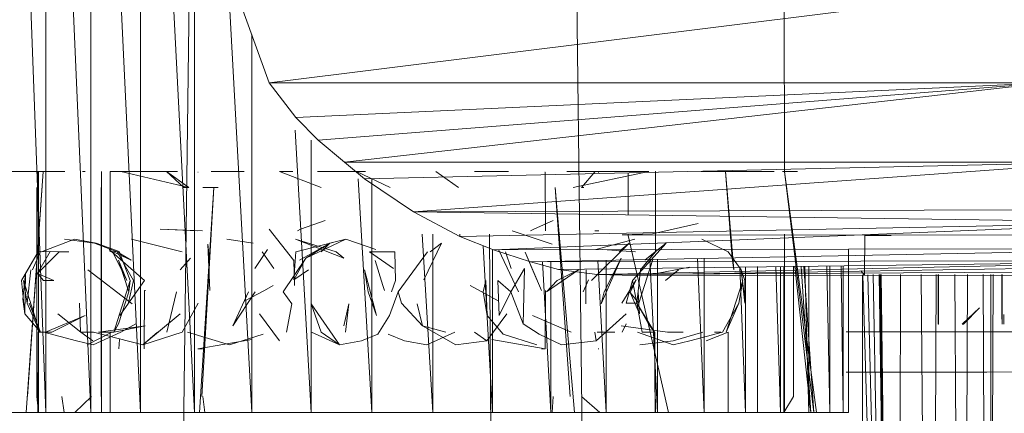
# Model space of a CAD drawing. Units: inches. Extents: x -4684 to 2036, y -1895 to 2857.
# Drawn here: x -3495 to -3433, y 280 to 305 of the extents above; entities that cross this region are included whole.
import ezdxf

# ---------------------------------------------------------------- set-up
doc = ezdxf.new("R2010")
doc.units = ezdxf.units.IN
doc.header["$MEASUREMENT"] = 0

msp = doc.modelspace()

# ---------------------------------------------------------------- linework, layer by layer
at = {"lineweight": 9}
for p, q in [((-3483.366, 352.648), (-3484.384, 273.648)), ((-3460.403, 352.648), (-3459.423, 273.648)), ((-3495.325, 345.148), (-3492.895, 280.148)), ((-3492.895, 345.148), (-3490.101, 280.148)), ((-3492.895, 345.148), (-3492.895, 280.148)), ((-3490.101, 345.148), (-3487, 280.148)), ((-3490.101, 345.148), (-3490.101, 280.148)), ((-3487, 345.148), (-3483.64, 280.148)), ((-3487, 345.148), (-3487, 280.148)), ((-3483.64, 345.148), (-3483.64, 280.148)), ((-3446.903, 295.148), (-3446.921, 330.148)), ((-3481.517, 306.434), (-3480.076, 280.148)), ((-3478.997, 300.646), (-3481.073, 306.434)), ((-3478.997, 300.646), (-3432.474, 306.46)), ((-3480.076, 303.654), (-3480.076, 280.148)), ((-3478.997, 300.646), (-3430.463, 300.664)), ((-3478.997, 300.646), (-3477.332, 298.493)), ((-3477.332, 298.493), (-3430.463, 300.664)), ((-3430.463, 300.664), (-3475.931, 297.091)), ((-3474.294, 295.716), (-3430.463, 300.664)), ((-3477.332, 298.493), (-3475.931, 297.091)), ((-3477.376, 297.718), (-3476.375, 280.148)), ((-3476.375, 297.091), (-3476.375, 280.148)), ((-3474.294, 295.716), (-3475.931, 297.091)), ((-3427.158, 295.722), (-3474.294, 295.716)), ((-3474.294, 295.716), (-3473.056, 294.676)), ((-3427.158, 295.722), (-3473.056, 294.676)), ((-3427.158, 295.722), (-3469.992, 292.623)), ((-3492.694, 295.148), (-3496.4, 295.148)), ((-3491.805, 295.149), (-3495.212, 295.149)), ((-3494.066, 295.148), (-3494.964, 295.148)), ((-3493.075, 295.148), (-3494.116, 280.148)), ((-3494.066, 295.148), (-3493.005, 295.148)), ((-3493.075, 295.148), (-3494.046, 281.148)), ((-3493.226, 295.148), (-3493.392, 295.148)), ((-3493.392, 295.148), (-3493.191, 295.148)), ((-3493.392, 295.148), (-3493.383, 290.15)), ((-3493.351, 280.149), (-3493.351, 295.149)), ((-3492.694, 295.148), (-3493.226, 295.148)), ((-3492.625, 295.148), (-3493.191, 295.148)), ((-3492.625, 295.148), (-3491.706, 295.148)), ((-3490.618, 295.148), (-3490.447, 295.148)), ((-3489.427, 280.149), (-3489.427, 295.149)), ((-3488.738, 295.148), (-3488.889, 295.148)), ((-3488.68, 295.148), (-3488.889, 295.148)), ((-3488.889, 290.15), (-3488.889, 295.148)), ((-3488.68, 295.148), (-3488.107, 295.148)), ((-3488.229, 295.148), (-3487.372, 295.149)), ((-3488.229, 295.148), (-3483.988, 294.148)), ((-3487.372, 295.149), (-3486.186, 295.149)), ((-3486.186, 295.149), (-3484.692, 295.149)), ((-3484.294, 294.148), (-3485.389, 295.148)), ((-3483.988, 294.148), (-3485.389, 295.148)), ((-3483.407, 295.094), (-3483.422, 295.094)), ((-3482.605, 295.148), (-3480.543, 295.148)), ((-3478.346, 295.148), (-3475.751, 294.148)), ((-3478.346, 295.148), (-3477.524, 295.148)), ((-3475.989, 295.148), (-3472.986, 295.148)), ((-3473.544, 295.148), (-3471.454, 294.148)), ((-3473.544, 295.148), (-3472.986, 295.148)), ((-3468.603, 295.148), (-3467.205, 294.148)), ((-3466.21, 295.148), (-3464.08, 295.148)), ((-3461.815, 295.094), (-3461.801, 295.094)), ((-3461.78, 291.445), (-3461.801, 295.094)), ((-3456.092, 295.149), (-3460.446, 295.149)), ((-3455.345, 295.148), (-3460.051, 294.148)), ((-3459.534, 294.148), (-3458.691, 295.148)), ((-3458.504, 295.094), (-3458.461, 295.094)), ((-3456.633, 295.05), (-3456.633, 292.439)), ((-3455.345, 295.148), (-3456.092, 295.149)), ((-3454.926, 295.148), (-3454.955, 295.148)), ((-3454.926, 295.148), (-3454.935, 290.15)), ((-3452.078, 295.149), (-3448.089, 295.149)), ((-3451.159, 295.148), (-3447.528, 295.148)), ((-3450.153, 289.751), (-3450.56, 295.148)), ((-3450.057, 289.018), (-3450.56, 295.148)), ((-3450.56, 295.148), (-3450.395, 295.148)), ((-3448.334, 295.149), (-3447.988, 295.149)), ((-3447.528, 295.148), (-3448.089, 295.149)), ((-3446.903, 295.148), (-3447.011, 295.148)), ((-3446.933, 295.148), (-3446.903, 295.148)), ((-3446.903, 295.148), (-3446.921, 295.148)), ((-3446.921, 295.148), (-3446.078, 295.148)), ((-3446.903, 295.148), (-3445.072, 280.149)), ((-3446.903, 295.148), (-3444.901, 280.149)), ((-3473.444, 294.676), (-3472.6, 280.148)), ((-3473.056, 294.676), (-3469.992, 292.623)), ((-3472.6, 294.676), (-3472.6, 280.148)), ((-3493.456, 281.148), (-3493.456, 294.148)), ((-3489.45, 281.148), (-3489.45, 294.148)), ((-3484.294, 294.148), (-3483.988, 294.148)), ((-3483.337, 280.148), (-3482.445, 294.148)), ((-3482.445, 294.148), (-3483.186, 281.148)), ((-3483.113, 294.148), (-3482.175, 294.148)), ((-3459.97, 280.148), (-3461.179, 294.148)), ((-3460.237, 281.148), (-3461.179, 294.148)), ((-3459.534, 294.148), (-3459.397, 294.148)), ((-3469.992, 292.623), (-3424.158, 292.782)), ((-3469.992, 292.623), (-3467.112, 291.099)), ((-3422.835, 291.971), (-3469.992, 292.623)), ((-3475.512, 292.094), (-3477.03, 291.549)), ((-3422.835, 291.971), (-3467.112, 291.099)), ((-3465.013, 290.259), (-3422.835, 291.971)), ((-3461.298, 292.094), (-3462.507, 291.549)), ((-3452.264, 291.902), (-3455.115, 291.261)), ((-3483.442, 291.445), (-3485.773, 291.549)), ((-3483.148, 291.445), (-3485.773, 291.549)), ((-3477.448, 289.594), (-3478.983, 291.549)), ((-3477.23, 291.445), (-3477.03, 291.549)), ((-3463.856, 291.445), (-3461.365, 290.607)), ((-3462.716, 291.445), (-3462.507, 291.549)), ((-3458.449, 291.445), (-3458.705, 291.445)), ((-3458.499, 291.445), (-3458.449, 291.445)), ((-3493.177, 290.15), (-3491.116, 290.938)), ((-3491.741, 290.938), (-3489.86, 290.689)), ((-3491.116, 290.938), (-3489.77, 290.689)), ((-3488.45, 290.15), (-3489.86, 290.689)), ((-3488.328, 290.158), (-3489.77, 290.689)), ((-3484.401, 290.15), (-3487.561, 290.938)), ((-3479.994, 290.689), (-3481.625, 290.938)), ((-3474.826, 290.15), (-3477.352, 290.938)), ((-3477.352, 290.938), (-3474.349, 289.752)), ((-3477.326, 290.15), (-3474.207, 290.938)), ((-3477.108, 289.627), (-3475.219, 290.689)), ((-3474.207, 290.938), (-3476.701, 289.752)), ((-3475.219, 290.689), (-3476.701, 289.752)), ((-3475.751, 290.15), (-3475.219, 290.689)), ((-3474.207, 290.938), (-3475.219, 290.689)), ((-3472.347, 290.287), (-3474.207, 290.938)), ((-3469.454, 291.247), (-3468.806, 280.148)), ((-3469.364, 288.399), (-3468.26, 290.689)), ((-3468.957, 290.15), (-3468.26, 290.689)), ((-3468.806, 291.247), (-3468.806, 280.148)), ((-3467.112, 291.099), (-3467.121, 291.247)), ((-3465.013, 290.259), (-3467.112, 291.099)), ((-3465.263, 291.247), (-3465.149, 273.149)), ((-3458.92, 288.349), (-3456.56, 290.689)), ((-3458.641, 290.287), (-3456.223, 290.938)), ((-3457.199, 290.158), (-3456.56, 290.689)), ((-3457.013, 291.191), (-3455.115, 291.261)), ((-3457.013, 291.191), (-3413.577, 291.182)), ((-3456.633, 291.247), (-3456.633, 291.148)), ((-3456.633, 291.148), (-3454.118, 280.149)), ((-3456.351, 288.349), (-3454.255, 290.689)), ((-3454.941, 290.15), (-3454.255, 290.689)), ((-3450.409, 290.15), (-3452.043, 290.938)), ((-3446.903, 280.149), (-3446.903, 291.247)), ((-3441.921, 288.688), (-3441.892, 291.148)), ((-3440.241, 291.148), (-3441.892, 291.148)), ((-3493.383, 290.15), (-3494.421, 288.349)), ((-3493.383, 290.15), (-3494.421, 288.349)), ((-3493.377, 290.15), (-3494.418, 288.349)), ((-3493.377, 290.15), (-3494.418, 288.349)), ((-3493.377, 290.15), (-3494.162, 288.802)), ((-3493.377, 290.15), (-3494.162, 288.802)), ((-3493.226, 290.155), (-3493.729, 289.018)), ((-3492.625, 290.155), (-3493.427, 288.802)), ((-3492.069, 290.15), (-3493.427, 288.802)), ((-3493.377, 290.15), (-3493.383, 290.15)), ((-3493.377, 290.15), (-3493.226, 290.155)), ((-3492.68, 290.15), (-3493.226, 290.155)), ((-3492.625, 290.155), (-3492.069, 290.15)), ((-3492.069, 290.15), (-3491.462, 290.15)), ((-3486.761, 288.349), (-3488.959, 290.287)), ((-3488.738, 290.158), (-3488.45, 290.15)), ((-3488.738, 290.158), (-3487.849, 288.349)), ((-3488.738, 290.158), (-3487.575, 289.627)), ((-3488.45, 290.15), (-3487.575, 289.627)), ((-3488.45, 290.15), (-3487.575, 289.627)), ((-3488.45, 290.15), (-3487.436, 288.349)), ((-3488.328, 290.158), (-3487.639, 288.349)), ((-3482.689, 287.744), (-3482.805, 290.607)), ((-3482.805, 290.607), (-3482.712, 289.594)), ((-3479.872, 289.113), (-3479.085, 290.287)), ((-3479.431, 290.15), (-3478.689, 289.113)), ((-3477.326, 290.15), (-3477.448, 288.399)), ((-3474.826, 290.15), (-3474.349, 289.752)), ((-3472.751, 290.15), (-3471.155, 290.15)), ((-3472.751, 290.15), (-3471.254, 289.113)), ((-3471.155, 290.15), (-3471.117, 288.349)), ((-3469.123, 290.15), (-3470.96, 287.648)), ((-3465.667, 290.521), (-3465.071, 280.148)), ((-3465.071, 290.259), (-3465.071, 280.148)), ((-3465.013, 290.259), (-3420.19, 290.35)), ((-3465.013, 290.259), (-3462.708, 289.52)), ((-3463.455, 287.648), (-3464.699, 290.287)), ((-3464.28, 290.15), (-3463.914, 289.113)), ((-3462.025, 287.744), (-3463.054, 290.112)), ((-3463.054, 290.112), (-3462.612, 289.077)), ((-3420.19, 290.35), (-3462.708, 289.52)), ((-3456.176, 290.15), (-3458.22, 290.287)), ((-3454.941, 290.15), (-3455.862, 289.014)), ((-3454.935, 290.15), (-3455.862, 289.014)), ((-3454.941, 290.15), (-3455.583, 289.627)), ((-3454.941, 290.15), (-3454.935, 290.15)), ((-3450.409, 290.15), (-3449.589, 289.018)), ((-3442.904, 290.304), (-3442.904, 280.149)), ((-3487.849, 288.349), (-3488.378, 289.627)), ((-3487.738, 287.648), (-3488.378, 289.627)), ((-3484.538, 289.018), (-3483.898, 289.752)), ((-3478.128, 287.648), (-3476.701, 289.752)), ((-3477.448, 288.399), (-3476.701, 289.752)), ((-3477.448, 289.594), (-3477.41, 288.036)), ((-3472.382, 289.594), (-3471.902, 288.036)), ((-3417.841, 289.599), (-3462.708, 289.52)), ((-3462.708, 289.52), (-3460.961, 289.051)), ((-3461.972, 289.534), (-3461.449, 280.148)), ((-3461.449, 289.544), (-3461.449, 280.148)), ((-3417.841, 289.599), (-3460.961, 289.051)), ((-3458.557, 288.734), (-3417.841, 289.599)), ((-3458.51, 289.602), (-3458.01, 280.148)), ((-3457.074, 289.752), (-3458.31, 286.897)), ((-3458.124, 287.648), (-3457.074, 289.752)), ((-3458.01, 289.611), (-3458.01, 280.148)), ((-3455.092, 289.668), (-3455.976, 286.948)), ((-3455.274, 289.665), (-3454.804, 280.148)), ((-3455.208, 288.738), (-3407.118, 289.485)), ((-3454.804, 289.674), (-3454.804, 280.148)), ((-3452.321, 289.723), (-3451.892, 280.148)), ((-3451.892, 289.731), (-3451.892, 280.148)), ((-3450.153, 289.751), (-3450.057, 289.018)), ((-3494.055, 286.948), (-3493.84, 289.018)), ((-3490.29, 289.018), (-3487.517, 286.897)), ((-3476.535, 289.018), (-3477.448, 288.399)), ((-3473.05, 289.018), (-3472.826, 287.648)), ((-3473.05, 289.018), (-3472.297, 286.184)), ((-3463.934, 287.648), (-3463.094, 289.113)), ((-3463.161, 285.669), (-3463.094, 289.113)), ((-3462.025, 287.744), (-3462.612, 289.077)), ((-3459.734, 289.018), (-3461.708, 287.648)), ((-3459.734, 289.018), (-3461.057, 288.349)), ((-3458.557, 288.734), (-3460.961, 289.051)), ((-3459.246, 289.018), (-3459.272, 286.897)), ((-3458.557, 288.734), (-3415.859, 288.962)), ((-3455.862, 289.014), (-3456.083, 286.95)), ((-3455.208, 288.738), (-3452.801, 289.193)), ((-3453.493, 289.018), (-3454.316, 288.349)), ((-3449.683, 289.213), (-3449.325, 280.148)), ((-3449.589, 289.018), (-3449.421, 287.648)), ((-3449.589, 289.018), (-3449.368, 286.948)), ((-3449.589, 289.018), (-3449.368, 286.948)), ((-3449.589, 289.018), (-3449.363, 288.349)), ((-3449.589, 289.018), (-3449.363, 288.349)), ((-3449.325, 289.215), (-3449.325, 280.148)), ((-3448.572, 280.148), (-3448.572, 289.22)), ((-3447.442, 289.227), (-3447.136, 280.148)), ((-3447.136, 289.229), (-3447.136, 280.148)), ((-3446.933, 280.149), (-3446.933, 289.23)), ((-3446.331, 281.148), (-3446.331, 289.234)), ((-3446.255, 289.235), (-3445.258, 280.149)), ((-3445.258, 280.149), (-3445.861, 289.237)), ((-3445.072, 280.149), (-3445.682, 289.238)), ((-3445.626, 289.239), (-3445.38, 280.148)), ((-3445.38, 289.24), (-3445.38, 280.148)), ((-3444.253, 289.247), (-3444.069, 280.148)), ((-3444.069, 289.249), (-3444.069, 280.148)), ((-3443.357, 289.253), (-3443.241, 280.149)), ((-3443.241, 289.254), (-3443.241, 280.149)), ((-3441.921, 288.688), (-3442.142, 288.958)), ((-3494.162, 288.802), (-3494.421, 288.349)), ((-3494.197, 286.279), (-3494.421, 288.349)), ((-3494.418, 288.349), (-3494.162, 288.802)), ((-3494.162, 288.802), (-3494.334, 287.187)), ((-3493.264, 285.146), (-3494.299, 288.349)), ((-3494.055, 286.948), (-3494.299, 288.349)), ((-3494.162, 288.802), (-3494.197, 286.279)), ((-3493.046, 288.349), (-3493.427, 288.802)), ((-3493.427, 288.802), (-3492.409, 288.349)), ((-3493.046, 288.349), (-3492.409, 288.349)), ((-3488.665, 285.146), (-3487.639, 288.349)), ((-3486.761, 288.349), (-3488.293, 286.184)), ((-3487.747, 286.981), (-3487.436, 288.349)), ((-3487.639, 288.349), (-3487.738, 287.648)), ((-3471.117, 288.349), (-3471.379, 287.648)), ((-3465.487, 288.349), (-3465.658, 287.648)), ((-3465.487, 288.349), (-3465.414, 286.184)), ((-3465.487, 288.349), (-3465.414, 286.184)), ((-3464.745, 288.349), (-3463.934, 287.648)), ((-3464.745, 288.349), (-3464.661, 286.184)), ((-3461.057, 288.349), (-3461.708, 287.648)), ((-3459.44, 287.648), (-3459.1, 288.399)), ((-3458.557, 288.734), (-3457.01, 288.686)), ((-3457.025, 286.948), (-3456.141, 288.399)), ((-3412.493, 288.646), (-3457.01, 288.686)), ((-3456.351, 288.349), (-3456.752, 286.948)), ((-3456.51, 287.605), (-3456.141, 288.399)), ((-3456.351, 288.349), (-3456.083, 286.95)), ((-3450.52, 285.146), (-3449.485, 288.349)), ((-3449.729, 286.948), (-3449.485, 288.349)), ((-3449.368, 286.948), (-3449.363, 288.349)), ((-3449.368, 286.948), (-3449.363, 288.349)), ((-3442.043, 268.233), (-3442.043, 288.719)), ((-3442.007, 288.719), (-3439.817, 210.153)), ((-3441.95, 288.719), (-3441.921, 288.688)), ((-3441.695, 288.719), (-3439.817, 210.153)), ((-3441.38, 288.72), (-3439.817, 210.153)), ((-3441.007, 288.72), (-3439.817, 210.153)), ((-3440.961, 288.721), (-3439.817, 210.153)), ((-3440.938, 288.721), (-3439.817, 210.153)), ((-3440.911, 288.721), (-3439.817, 210.153)), ((-3440.876, 288.721), (-3439.817, 210.153)), ((-3439.679, 288.723), (-3439.817, 210.153)), ((-3438.375, 288.725), (-3437.703, 210.153)), ((-3437.451, 288.727), (-3437.703, 210.153)), ((-3437.314, 285.648), (-3437.314, 288.727)), ((-3437.294, 285.648), (-3437.294, 288.727)), ((-3436.282, 288.729), (-3435.808, 210.153)), ((-3435.488, 288.73), (-3435.808, 210.153)), ((-3434.513, 288.732), (-3434.227, 210.153)), ((-3433.903, 288.733), (-3434.227, 210.153)), ((-3434.047, 210.153), (-3434.047, 288.733)), ((-3433.352, 288.734), (-3433.352, 286.249)), ((-3433.329, 288.734), (-3433.329, 285.648)), ((-3488.378, 285.669), (-3487.738, 287.648)), ((-3486.764, 287.744), (-3486.776, 284.095)), ((-3486.764, 287.744), (-3486.698, 287.744)), ((-3485.355, 285.146), (-3484.767, 287.648)), ((-3480.282, 287.648), (-3481.244, 285.544)), ((-3479.852, 287.648), (-3481.244, 285.544)), ((-3479.285, 287.744), (-3480.5, 287.095)), ((-3479.285, 287.744), (-3478.747, 288.036)), ((-3478.128, 287.648), (-3477.576, 286.897)), ((-3472.826, 287.648), (-3472.297, 286.184)), ((-3471.806, 287.744), (-3471.902, 288.036)), ((-3470.96, 287.648), (-3471.486, 286.184)), ((-3470.96, 287.648), (-3471.486, 286.184)), ((-3470.751, 286.948), (-3470.96, 287.648)), ((-3464.725, 287.095), (-3466.478, 288.036)), ((-3465.658, 287.648), (-3465.414, 286.184)), ((-3465.658, 287.648), (-3465.414, 286.184)), ((-3463.934, 287.648), (-3464.661, 286.184)), ((-3463.161, 285.669), (-3463.934, 287.648)), ((-3461.78, 287.744), (-3461.801, 284.095)), ((-3458.124, 287.648), (-3458.31, 286.897)), ((-3455.932, 286.279), (-3456.51, 287.605)), ((-3456.51, 287.605), (-3455.976, 286.948)), ((-3456.008, 287.648), (-3455.976, 286.948)), ((-3449.421, 287.648), (-3449.368, 286.948)), ((-3449.421, 287.648), (-3449.368, 286.948)), ((-3494.334, 287.187), (-3494.197, 286.279)), ((-3493.264, 285.146), (-3494.055, 286.948)), ((-3493.264, 285.146), (-3494.055, 286.948)), ((-3493.226, 285.142), (-3493.944, 286.948)), ((-3490.744, 285.146), (-3490.799, 286.948)), ((-3484.401, 285.146), (-3483.407, 286.948)), ((-3477.913, 285.146), (-3477.576, 286.897)), ((-3475.751, 285.146), (-3476.381, 286.897)), ((-3474.617, 284.358), (-3476.381, 286.897)), ((-3474.349, 285.544), (-3474.018, 286.897)), ((-3474.227, 285.146), (-3474.018, 286.897)), ((-3470.751, 286.948), (-3469.437, 285.544)), ((-3469.437, 285.544), (-3469.768, 286.897)), ((-3456.083, 286.95), (-3456.752, 286.948)), ((-3454.999, 285.146), (-3456.083, 286.95)), ((-3454.999, 285.146), (-3456.083, 286.95)), ((-3455.76, 285.146), (-3456.083, 286.95)), ((-3456.083, 286.95), (-3455.368, 285.669)), ((-3455.932, 286.279), (-3455.976, 286.948)), ((-3450.755, 285.146), (-3449.729, 286.948)), ((-3450.52, 285.146), (-3449.729, 286.948)), ((-3435.834, 285.648), (-3434.753, 286.649)), ((-3435.756, 285.648), (-3434.753, 286.649)), ((-3493.226, 285.142), (-3494.197, 286.279)), ((-3492.924, 285.146), (-3490.439, 286.184)), ((-3492.531, 285.146), (-3490.439, 286.184)), ((-3490.712, 285.146), (-3492.157, 286.279)), ((-3484.523, 286.283), (-3486.849, 284.358)), ((-3479.602, 286.279), (-3478.352, 284.608)), ((-3472.216, 285.01), (-3471.486, 286.184)), ((-3464.181, 286.279), (-3465.429, 284.61)), ((-3465.399, 286.279), (-3465.414, 286.184)), ((-3464.423, 285.01), (-3465.414, 286.184)), ((-3460.185, 285.146), (-3462.586, 286.184)), ((-3456.752, 286.279), (-3458.615, 284.608)), ((-3433.329, 285.648), (-3433.352, 286.249)), ((-3433.242, 285.648), (-3433.242, 286.249)), ((-3489.613, 285.146), (-3486.712, 285.544)), ((-3488.665, 285.146), (-3488.378, 285.669)), ((-3488.657, 285.146), (-3486.712, 285.544)), ((-3488.221, 285.146), (-3487.288, 285.669)), ((-3467.978, 285.146), (-3469.437, 285.544)), ((-3467.362, 284.358), (-3469.437, 285.544)), ((-3463.161, 285.669), (-3462.167, 285.01)), ((-3454.173, 285.146), (-3457.074, 285.544)), ((-3456.999, 285.146), (-3456.755, 285.669)), ((-3454.999, 285.146), (-3455.368, 285.669)), ((-3443.055, 285.16), (-3434.291, 285.16)), ((-3437.294, 285.648), (-3437.314, 285.648)), ((-3437.294, 285.648), (-3437.314, 285.648)), ((-3435.834, 285.648), (-3435.756, 285.648)), ((-3434.291, 285.16), (-3423.132, 285.16)), ((-3493.377, 285.146), (-3493.392, 280.149)), ((-3493.377, 285.146), (-3493.226, 285.142)), ((-3493.031, 285.146), (-3493.264, 285.146)), ((-3492.924, 285.146), (-3493.226, 285.142)), ((-3493.031, 285.146), (-3490.988, 284.608)), ((-3492.924, 285.146), (-3492.531, 285.146)), ((-3489.959, 284.358), (-3490.988, 284.608)), ((-3489.924, 285.146), (-3490.744, 285.146)), ((-3490.712, 285.146), (-3489.965, 284.608)), ((-3488.782, 285.139), (-3490.319, 284.358)), ((-3488.221, 285.146), (-3489.959, 284.358)), ((-3489.924, 285.146), (-3486.849, 284.358)), ((-3489.613, 285.146), (-3488.657, 285.146)), ((-3488.782, 285.139), (-3488.889, 285.146)), ((-3488.889, 280.149), (-3488.889, 285.146)), ((-3488.352, 284.095), (-3488.314, 284.694)), ((-3484.401, 285.146), (-3486.849, 284.358)), ((-3485.942, 285.146), (-3486.849, 284.358)), ((-3484.07, 285.146), (-3481.462, 284.358)), ((-3483.422, 284.095), (-3480.07, 284.694)), ((-3481.462, 284.358), (-3479.364, 285.01)), ((-3476.361, 285.146), (-3474.617, 284.358)), ((-3475.751, 285.146), (-3474.617, 284.358)), ((-3474.617, 284.358), (-3473.23, 284.607)), ((-3473.23, 284.607), (-3472.216, 285.01)), ((-3470.556, 284.608), (-3471.571, 285.01)), ((-3469.167, 284.358), (-3470.556, 284.608)), ((-3467.425, 285.146), (-3469.167, 284.358)), ((-3467.362, 284.358), (-3465.431, 284.608)), ((-3466.199, 285.142), (-3465.431, 284.608)), ((-3461.801, 284.095), (-3465.129, 284.694)), ((-3462.321, 284.358), (-3464.423, 285.01)), ((-3460.789, 284.358), (-3462.167, 285.01)), ((-3460.789, 284.358), (-3458.615, 284.608)), ((-3458.699, 285.142), (-3458.615, 284.608)), ((-3458.571, 285.139), (-3457.458, 285.146)), ((-3456.057, 285.146), (-3453.827, 284.358)), ((-3455.912, 284.358), (-3453.822, 284.608)), ((-3455.266, 285.146), (-3455.76, 285.146)), ((-3454.999, 285.146), (-3455.76, 285.146)), ((-3454.926, 280.149), (-3454.999, 285.146)), ((-3454.999, 285.146), (-3454.955, 280.149)), ((-3454.964, 285.146), (-3454.955, 280.149)), ((-3454.173, 285.146), (-3453.205, 285.142)), ((-3453.827, 284.358), (-3452.796, 284.608)), ((-3451.99, 285.146), (-3453.822, 284.608)), ((-3450.755, 285.146), (-3452.796, 284.608)), ((-3450.409, 285.146), (-3451.781, 284.608)), ((-3450.863, 285.146), (-3451.252, 285.146)), ((-3450.409, 285.146), (-3450.395, 280.149)), ((-3483.422, 284.095), (-3483.407, 284.095)), ((-3483.407, 284.095), (-3483.148, 284.095)), ((-3461.801, 284.095), (-3462.025, 284.095)), ((-3461.801, 284.095), (-3461.815, 284.095)), ((-3458.461, 284.095), (-3458.504, 284.095)), ((-3423.286, 282.704), (-3434.291, 282.66)), ((-3434.291, 282.66), (-3443.055, 282.66)), ((-3493.351, 280.149), (-3493.456, 281.148)), ((-3491.767, 280.148), (-3491.904, 281.148)), ((-3491.093, 280.149), (-3490.046, 281.148)), ((-3482.997, 280.149), (-3483.113, 281.148)), ((-3461.356, 280.149), (-3461.292, 281.148)), ((-3458.397, 280.149), (-3459.534, 281.148)), ((-3446.933, 280.149), (-3446.331, 281.148)), ((-3493.191, 280.149), (-3496.645, 280.149)), ((-3492.625, 280.148), (-3496.258, 280.148)), ((-3494.116, 280.148), (-3496.034, 280.148)), ((-3492.895, 280.148), (-3495.325, 280.148)), ((-3494.066, 280.148), (-3494.964, 280.148)), ((-3491.767, 280.148), (-3494.116, 280.148)), ((-3493.005, 280.148), (-3494.066, 280.148)), ((-3493.191, 280.149), (-3493.392, 280.149)), ((-3493.392, 280.149), (-3493.226, 280.149)), ((-3493.226, 280.149), (-3492.694, 280.149)), ((-3490.101, 280.148), (-3492.895, 280.148)), ((-3491.706, 280.148), (-3492.625, 280.148)), ((-3491.093, 280.149), (-3491.008, 280.149)), ((-3490.101, 280.148), (-3490.618, 280.148)), ((-3490.447, 280.148), (-3490.618, 280.148)), ((-3487, 280.148), (-3490.101, 280.148)), ((-3488.738, 280.149), (-3488.889, 280.149)), ((-3488.889, 280.149), (-3488.68, 280.149)), ((-3488.107, 280.149), (-3488.68, 280.149)), ((-3488.107, 280.149), (-3484.68, 280.149)), ((-3483.64, 280.148), (-3487, 280.148)), ((-3485.956, 280.148), (-3483.337, 280.148)), ((-3480.076, 280.148), (-3483.64, 280.148)), ((-3480.076, 280.148), (-3480.543, 280.148)), ((-3476.375, 280.148), (-3480.076, 280.148)), ((-3472.6, 280.148), (-3476.375, 280.148)), ((-3468.806, 280.148), (-3472.6, 280.148)), ((-3465.071, 280.148), (-3468.806, 280.148)), ((-3465.071, 280.148), (-3465.429, 280.148)), ((-3461.449, 280.148), (-3465.071, 280.148)), ((-3458.01, 280.148), (-3461.449, 280.148)), ((-3455.941, 280.148), (-3459.97, 280.148)), ((-3455.258, 280.149), (-3458.83, 280.149)), ((-3454.804, 280.148), (-3458.01, 280.148)), ((-3455.345, 280.149), (-3454.955, 280.149)), ((-3455.258, 280.149), (-3454.926, 280.149)), ((-3454.926, 280.149), (-3454.955, 280.149)), ((-3451.892, 280.148), (-3454.804, 280.148)), ((-3451.982, 280.148), (-3451.092, 280.148)), ((-3449.325, 280.148), (-3451.892, 280.148)), ((-3451.159, 280.149), (-3450.595, 280.149)), ((-3451.092, 280.148), (-3447.895, 280.148)), ((-3450.595, 280.149), (-3450.395, 280.149)), ((-3450.395, 280.149), (-3450.56, 280.149)), ((-3450.56, 280.149), (-3447.386, 280.149)), ((-3449.421, 280.148), (-3450.432, 280.148)), ((-3449.325, 280.148), (-3450.316, 280.148)), ((-3449.421, 280.148), (-3448.572, 280.148)), ((-3447.502, 280.148), (-3449.348, 280.148)), ((-3447.136, 280.148), (-3449.325, 280.148)), ((-3447.895, 280.148), (-3448.572, 280.148)), ((-3447.386, 280.149), (-3447.895, 280.148)), ((-3447.528, 280.149), (-3447.142, 280.149)), ((-3446.127, 280.148), (-3447.502, 280.148)), ((-3447.055, 280.149), (-3447.386, 280.149)), ((-3446.933, 280.149), (-3447.142, 280.149)), ((-3445.38, 280.148), (-3447.136, 280.148)), ((-3446.903, 280.149), (-3447.055, 280.149)), ((-3446.933, 280.149), (-3446.903, 280.149)), ((-3446.127, 280.148), (-3444.069, 280.148)), ((-3445.764, 280.149), (-3445.072, 280.149)), ((-3444.069, 280.148), (-3445.38, 280.148)), ((-3444.901, 280.149), (-3445.258, 280.149)), ((-3445.258, 280.149), (-3443.241, 280.149)), ((-3445.072, 280.149), (-3444.901, 280.149)), ((-3443.241, 280.149), (-3444.069, 280.148)), ((-3443.703, 280.149), (-3443.055, 280.149)), ((-3442.904, 280.149), (-3443.241, 280.149)), ((-3443.055, 280.149), (-3442.904, 280.149))]:
    msp.add_line(p, q, dxfattribs=at)

doc.saveas('drawing.dxf')
